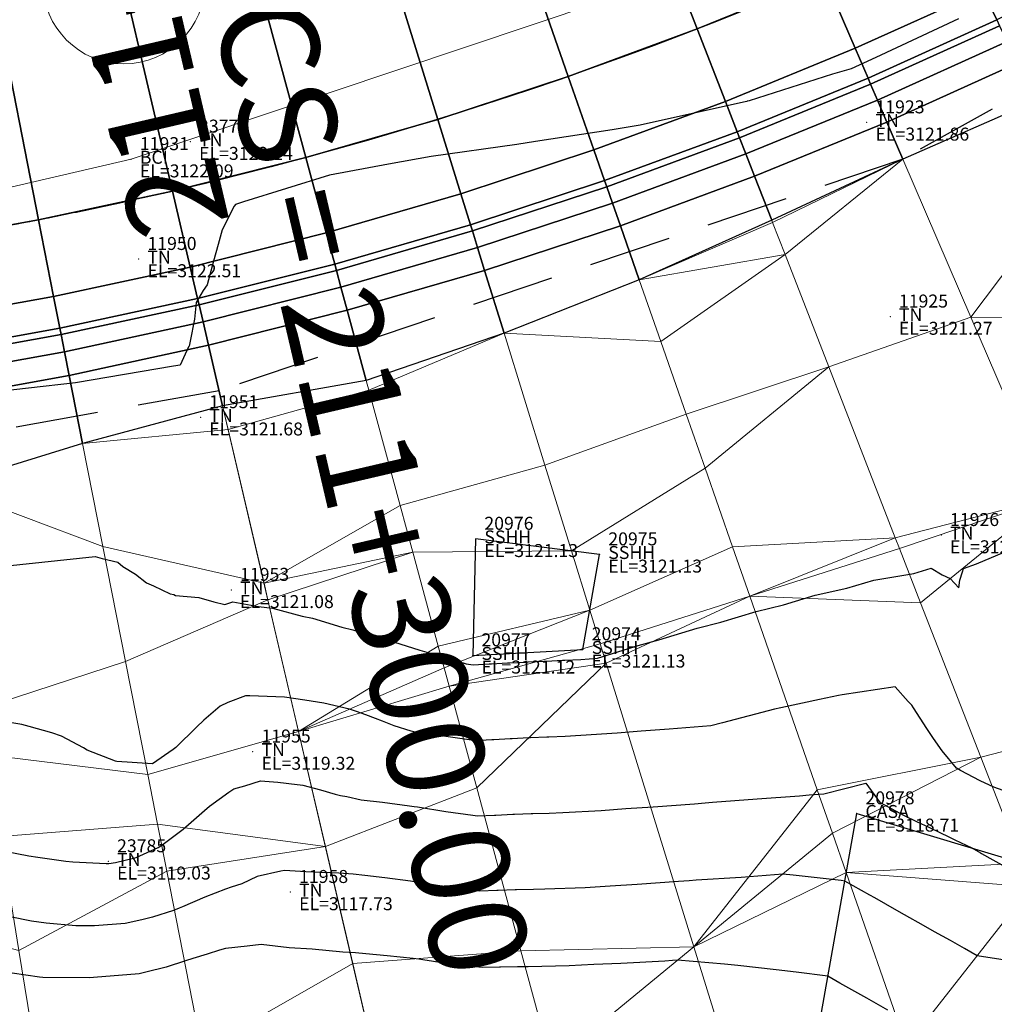
# Model space of a CAD drawing. Units: metres. Extents: x 767340 to 768340, y 9254175 to 9255175.
# Drawn here: x 767822 to 767837, y 9254353 to 9254368 of the extents above; entities that cross this region are included whole.
import ezdxf
from ezdxf.enums import TextEntityAlignment as Align

# ---------------------------------------------------------------- set-up
doc = ezdxf.new("R2010")
doc.units = ezdxf.units.M
doc.header["$LTSCALE"] = 0.1
doc.linetypes.add('DASHED', pattern=[19.05, 12.7, -6.35])
doc.layers.get('0').update_dxf_attribs({"linetype": 'CONTINUOUS', "lineweight": 5})
for name, color, linetype, lineweight in [('ALIGNMENT', 7, 'CONTINUOUS', 30), ('ANNOTATION', 7, 'CONTINUOUS', 5), ('Borde Trocha', 6, 'CONTINUOUS', 15), ('Casa', 3, 'CONTINUOUS', 30), ('Cuadro de corex.lsp', 2, 'CONTINUOUS', 15), ('ORIG_SURFACE', 7, 'CONTINUOUS', 5), ('PNTDES', 7, 'CONTINUOUS', 5), ('PNTELV', 7, 'CONTINUOUS', 5), ('PNTNO', 7, 'CONTINUOUS', 5), ('POINTS', 7, 'CONTINUOUS', 5)]:
    doc.layers.add(name, color=color, linetype=linetype, lineweight=lineweight)
for name, color, linetype in [('BREAKLINE_PTCODE', 7, 'CONTINUOUS'), ('CONTOURS', 7, 'CONTINUOUS'), ('CONTOURS_IDX', 7, 'CONTINUOUS'), ('DES_BASE', 7, 'CONTINUOUS'), ('DES_BERMA', 7, 'CONTINUOUS'), ('DES_CUNETA', 7, 'CONTINUOUS'), ('DES_PAVIMENTO', 7, 'CONTINUOUS'), ('DES_SUBBASE', 7, 'CONTINUOUS'), ('DES_SUBRASANTE', 7, 'CONTINUOUS')]:
    doc.layers.add(name, color=color, linetype=linetype)
doc.styles.get("Standard").update_dxf_attribs({"font": 'ARIAL.TTF'})

# ---------------------------------------------------------------- blocks, each defined once
blk = doc.blocks.new('DOT')
at = {"color": 0, "linetype": 'ByBlock'}
blk.add_point((0, 0), dxfattribs=at)
blk = doc.blocks.new('cir')
at = {"color": 0, "linetype": 'ByBlock'}
blk.add_circle((0, 0), 0.004167, dxfattribs=at)
blk.add_point((0, 0), dxfattribs=at)

msp = doc.modelspace()

# ---------------------------------------------------------------- linework, layer by layer
at = {"layer": 'ALIGNMENT', "color": 5, "linetype": 'Continuous'}
msp.add_lwpolyline([(767868.7564, 9254408.5526, -0.280215), (767824.525, 9254365.1922), (767824.525, 9254365.1922), (767824.525, 9254365.1922, -0.003269), (767823.7604, 9254365.0192), (767823.7604, 9254365.0192), (767823.7604, 9254365.0192, -0.0032081), (767822.9946, 9254364.8563), (767822.9946, 9254364.8563), (767822.9946, 9254364.8563, -0.0031471), (767822.2276, 9254364.7033), (767822.2276, 9254364.7033), (767822.2276, 9254364.7033, -0.0030862), (767821.4595, 9254364.5599)], format="xyb", dxfattribs=at)
at = {"layer": 'ANNOTATION', "linetype": 'Continuous'}
msp.add_line((767823.7757, 9254368.4059), (767829.0543, 9254345.7631), dxfattribs=at)
at = {"layer": 'Borde Trocha'}
msp.add_polyline3d([(767871.9732, 9254467.194, 3118.7588), (767874.1192, 9254458.031, 3119.2032), (767876.2457, 9254448.639, 3119.6507), (767876.6484, 9254438.121, 3120.216), (767874.6467, 9254426.83, 3120.5446), (767872.0852, 9254415.802, 3120.9458), (767869.0542, 9254406.239, 3121.224), (767864.0575, 9254397.2, 3121.4091), (767858.0674, 9254388.671, 3121.5264), (767851.3701, 9254380.785, 3121.9277), (767843.8201, 9254373.748, 3121.8916), (767834.1733, 9254369.137, 3122.0368), (767823.8862, 9254365.685, 3122.0868), (767814.5204, 9254363.506, 3122.2763), (767804.5673, 9254362.209, 3122.4964), (767794.8857, 9254360.668, 3122.4174), (767785.7796, 9254359.037, 3122.4156), (767776.57, 9254356.765, 3122.5759)], dxfattribs=at)
at = {"layer": 'BREAKLINE_PTCODE', "color": 20, "linetype": 'DASHED', "lineweight": 30}
msp.add_lwpolyline([(767871.633, 9254467.5928), (767871.4411, 9254458.1061), (767871.8943, 9254448.2265), (767872.7998, 9254438.1021), (767873.1853, 9254427.698), (767872.6129, 9254417.0607), (767870.9245, 9254406.2596), (767866.7552, 9254396.0482), (767862.4447, 9254385.6217), (767854.6464, 9254377.4821), (767845.4599, 9254371.1174), (767835.7778, 9254365.688), (767825.2428, 9254362.1158), (767814.3941, 9254360.1718), (767803.6881, 9254361.0925), (767793.3471, 9254361.943), (767783.2932, 9254363.1382), (767763.2352, 9254363.9446)], dxfattribs=at)
at = {"layer": 'Casa'}
msp.add_polyline3d([(767829.15, 9254358.037, 3121.1221), (767830.8488, 9254358.13, 3121.1295), (767831.1047, 9254359.593, 3121.1262), (767829.1952, 9254359.833, 3121.128), (767829.15, 9254358.037, 3121.1221)], dxfattribs=at)
msp.add_polyline3d([(767834.0184, 9254349.694, 3114.6858), (767835.067, 9254355.601, 3118.7103), (767837.9593, 9254354.732, 3119.1829), (767838.7187, 9254356.399, 3119.7213), (767854.8395, 9254353.018, 3117.8417), (767853.7425, 9254346.6673, 3114.6858)], close=True, dxfattribs=at)
at = {"layer": 'CONTOURS', "color": 44, "linetype": 'Continuous'}
for points in [[(767836.6347, 9254367.8478), (767835.363, 9254367.2518), (767834.9816, 9254367.0784), (767834.6935, 9254366.9958), (767833.4076, 9254366.5874), (767833.3807, 9254366.579), (767833.3755, 9254366.5772), (767833.3242, 9254366.5655), (767831.7301, 9254366.2116), (767831.2984, 9254366.1402), (767830.1161, 9254365.9558), (767829.8299, 9254365.9115), (767828.5079, 9254365.7269), (767827.8539, 9254365.6075), (767826.9436, 9254365.4369), (767825.619, 9254365.0277), (767825.4935, 9254364.9879), (767825.4737, 9254364.9603), (767825.291, 9254364.5982), (767825.2301, 9254364.3715), (767825.1581, 9254364.1118), (767825.0592, 9254363.7506), (767824.9983, 9254363.6627), (767824.8905, 9254363.477), (767824.865, 9254363.2216), (767824.7971, 9254362.881), (767824.7787, 9254362.8017), (767824.772, 9254362.7931), (767824.6428, 9254362.5088), (767824.54, 9254362.4929), (767823.0276, 9254362.2398), (767821.5769, 9254362.0746)], [(767821.9317, 9254359.4098), (767823.3314, 9254359.5609), (767823.4411, 9254359.5287), (767823.681, 9254359.4747), (767823.7599, 9254359.4078), (767823.9546, 9254359.2881), (767824.1254, 9254359.1578), (767824.2337, 9254359.1089), (767824.4891, 9254358.9881), (767824.5468, 9254358.9745), (767824.5715, 9254358.9624), (767824.9286, 9254358.9311), (767825.1596, 9254358.863), (767825.328, 9254358.8199), (767825.4544, 9254358.865), (767825.8465, 9254358.7886), (767826.0653, 9254358.7647), (767826.5196, 9254358.6437), (767826.6835, 9254358.6101), (767827.1352, 9254358.4737), (767827.3047, 9254358.4324), (767827.7347, 9254358.2966), (767827.927, 9254358.2461), (767828.3335, 9254358.1192), (767828.5498, 9254358.0566), (767828.9344, 9254357.9427), (767829.0503, 9254357.9076), (767829.1543, 9254357.8937), (767829.403, 9254357.9061), (767829.4375, 9254357.9078), (767829.6858, 9254357.9201), (767829.7207, 9254357.922), (767829.9687, 9254357.9343), (767830.0039, 9254357.9361), (767830.2515, 9254357.9482), (767830.2871, 9254357.9498), (767830.5343, 9254357.9621), (767830.5702, 9254357.9634), (767830.817, 9254357.9757), (767831.0748, 9254357.9945), (767831.6973, 9254358.1876), (767832.0171, 9254358.2747), (767832.6105, 9254358.4582), (767832.9721, 9254358.5473), (767833.5198, 9254358.7159), (767833.9372, 9254358.8139), (767834.4263, 9254358.9644), (767834.9164, 9254359.072), (767835.3286, 9254359.199), (767835.9453, 9254359.3003), (767836.2157, 9254359.3836), (767836.3839, 9254359.2809), (767836.5085, 9254359.2223), (767836.6421, 9254359.078), (767836.6563, 9254359.1963), (767836.6941, 9254359.3238), (767836.7146, 9254359.3784), (767836.9119, 9254359.4507), (767838.2505, 9254360.0156)], [(767821.9142, 9254355.0262), (767822.3077, 9254354.9483), (767822.4503, 9254354.9283), (767822.8827, 9254354.8663), (767822.9886, 9254354.8527), (767823.5011, 9254354.8277), (767823.5448, 9254354.8283), (767823.6444, 9254354.8437), (767823.9663, 9254354.9203), (767824.3056, 9254355.0767), (767824.3619, 9254355.11), (767824.6871, 9254355.3569), (767824.7319, 9254355.3956), (767825.0158, 9254355.646), (767825.0929, 9254355.7147), (767825.3914, 9254355.9272), (767825.4689, 9254355.9777), (767825.6397, 9254356.0275), (767825.8817, 9254356.103), (767826.1468, 9254356.0826), (767826.4438, 9254356.0467), (767826.4901, 9254356.0422), (767826.5303, 9254356.0365), (767826.8041, 9254355.9638), (767827.0285, 9254355.8995), (767827.1126, 9254355.8782), (767827.2082, 9254355.8607), (767827.4333, 9254355.8084), (767827.7583, 9254355.7732), (767828.1764, 9254355.7188), (767828.247, 9254355.7096), (767828.3002, 9254355.7015), (767828.7362, 9254355.6298), (767829.1502, 9254355.5726), (767829.225, 9254355.5627), (767829.483, 9254355.5745), (767829.5082, 9254355.5754), (767829.766, 9254355.5892), (767829.7914, 9254355.5903), (767830.0484, 9254355.601), (767830.0746, 9254355.6014), (767830.3296, 9254355.6073), (767830.5384, 9254355.6173), (767831.1279, 9254355.6486), (767831.5077, 9254355.6756), (767831.929, 9254355.7037), (767832.5657, 9254355.7512), (767832.7312, 9254355.7637), (767832.8422, 9254355.7723), (767833.5334, 9254355.8245), (767834.1838, 9254355.8746), (767834.3358, 9254355.8856), (767834.5619, 9254355.9039), (767835.2084, 9254356.0666), (767835.4272, 9254355.7644), (767835.4737, 9254355.7415), (767835.7977, 9254355.569), (767835.9871, 9254355.4781), (767836.187, 9254355.3821), (767836.4954, 9254355.2339), (767836.5766, 9254355.1953), (767836.84, 9254355.0683), (767836.9729, 9254354.9932), (767836.9886, 9254354.9844), (767837.3861, 9254354.7603)], [(767838.8234, 9254353.1152), (767836.9227, 9254353.4069), (767836.7281, 9254353.5168), (767836.5098, 9254353.64), (767836.2665, 9254353.7772), (767836.0966, 9254353.8729), (767835.805, 9254354.0376), (767835.6837, 9254354.1061), (767835.3435, 9254354.2982), (767835.2707, 9254354.3393), (767834.8819, 9254354.5585), (767834.8293, 9254354.5649), (767834.0864, 9254354.6501), (767833.9266, 9254354.6653), (767833.2844, 9254354.6145), (767832.5937, 9254354.57), (767832.4837, 9254354.5615), (767832.3186, 9254354.5501), (767831.6823, 9254354.5047), (767831.2694, 9254354.4817), (767830.8825, 9254354.4563), (767830.2625, 9254354.4334), (767830.0867, 9254354.4271), (767829.8267, 9254354.4235), (767829.806, 9254354.4233), (767829.5434, 9254354.4127), (767829.5238, 9254354.4123), (767829.2601, 9254354.4026), (767829.2037, 9254354.4097), (767828.7715, 9254354.4627), (767828.3486, 9254354.532), (767828.2823, 9254354.5426), (767828.1923, 9254354.556), (767827.7935, 9254354.61), (767827.4866, 9254354.6454), (767827.3052, 9254354.6627), (767827.0855, 9254354.6794), (767826.8175, 9254354.6913), (767826.58, 9254354.7007), (767826.2506, 9254354.7231), (767826.1933, 9254354.7117), (767825.8292, 9254354.63), (767825.5914, 9254354.5153), (767825.4272, 9254354.4657), (767825.3431, 9254354.4357), (767825.0242, 9254354.3091), (767824.6792, 9254354.1631), (767824.6244, 9254354.1405), (767824.5382, 9254354.1067), (767824.2167, 9254354.0007), (767824.0539, 9254353.9595), (767823.7965, 9254353.9068), (767823.3244, 9254353.87), (767823.0339, 9254353.8664), (767822.5787, 9254353.9091), (767822.3492, 9254353.9424), (767822.0201, 9254354.0074)], [(767835.5444, 9254352.5699), (767835.2203, 9254352.7527), (767835.0829, 9254352.8302), (767834.8074, 9254352.9858), (767834.6214, 9254353.0908), (767834.1325, 9254353.1521), (767833.8271, 9254353.1893), (767833.2369, 9254353.2583), (767833.031, 9254353.2784), (767832.3076, 9254353.3369), (767832.2306, 9254353.3315), (767832.1108, 9254353.3253), (767831.4318, 9254353.2876), (767831.0137, 9254353.2736), (767830.6347, 9254353.2521), (767830.0044, 9254353.2388), (767829.8414, 9254353.235), (767829.5792, 9254353.233), (767829.5611, 9254353.233), (767829.2958, 9254353.2273), (767829.2465, 9254353.2331), (767828.8074, 9254353.2799), (767828.3831, 9254353.3445), (767828.3184, 9254353.3541), (767828.2316, 9254353.3666), (767827.83, 9254353.4063), (767827.5053, 9254353.4373), (767827.3419, 9254353.4499), (767827.1475, 9254353.4639), (767826.6741, 9254353.5071), (767826.3228, 9254353.5298), (767825.889, 9254353.5826), (767825.6759, 9254353.5556), (767825.3418, 9254353.5187), (767825.2477, 9254353.4908), (767825.0596, 9254353.4326), (767824.8364, 9254353.3642), (767824.7255, 9254353.3313), (767824.4274, 9254353.2293), (767824.1138, 9254353.152), (767824.0096, 9254353.1267), (767823.3054, 9254353.0694), (767823.2527, 9254353.0656), (767822.5246, 9254353.0735), (767822.4757, 9254353.0779), (767821.8374, 9254353.1708)]]:
    msp.add_lwpolyline(points, dxfattribs=at)
at = {"layer": 'CONTOURS_IDX', "color": 4, "linetype": 'Continuous'}
msp.add_lwpolyline([(767837.3937, 9254355.9296), (767837.179, 9254356.0069), (767836.9713, 9254356.1015), (767836.6676, 9254356.2626), (767836.6057, 9254356.2991), (767836.3859, 9254356.5682), (767836.2509, 9254356.7546), (767836.148, 9254356.91), (767835.9405, 9254357.2303), (767835.9154, 9254357.2693), (767835.8588, 9254357.3266), (767835.6591, 9254357.5507), (767834.8409, 9254357.4269), (767834.7876, 9254357.4176), (767834.4915, 9254357.3547), (767833.8998, 9254357.2307), (767833.7977, 9254357.2072), (767832.9978, 9254356.997), (767832.8183, 9254356.9492), (767832.1753, 9254356.9001), (767831.7441, 9254356.8679), (767831.3731, 9254356.8399), (767830.8143, 9254356.8013), (767830.5723, 9254356.7866), (767830.3226, 9254356.7772), (767830.2903, 9254356.7765), (767830.0394, 9254356.765), (767830.0077, 9254356.7637), (767829.7562, 9254356.7509), (767829.7248, 9254356.7492), (767829.473, 9254356.7357), (767829.4418, 9254356.7343), (767829.1899, 9254356.7217), (767829.0963, 9254356.735), (767828.701, 9254356.7919), (767828.2413, 9254356.8574), (767828.2, 9254356.8709), (767827.9392, 9254356.9512), (767827.7599, 9254357.0256), (767827.6533, 9254357.0661), (767827.5016, 9254357.1231), (767827.3597, 9254357.1711), (767827.2508, 9254357.2059), (767826.8576, 9254357.2984), (767826.5654, 9254357.3454), (767826.2475, 9254357.3922), (767825.7144, 9254357.4125), (767825.6467, 9254357.4159), (767825.3749, 9254357.3124), (767825.2598, 9254357.2544), (767825.0071, 9254357.0372), (767824.8942, 9254356.9325), (767824.5728, 9254356.6153), (767824.532, 9254356.5847), (767824.2154, 9254356.3632), (767823.6657, 9254356.4015), (767823.6452, 9254356.4051), (767823.2113, 9254356.5783), (767823.15, 9254356.6129), (767822.8125, 9254356.7926), (767822.6652, 9254356.8437), (767822.3166, 9254356.9413), (767822.2001, 9254356.97), (767821.9873, 9254357.0091)], dxfattribs=at)
at = {"layer": 'Cuadro de corex.lsp'}
msp.add_circle((767839.7872, 9254675.4859), 500, dxfattribs=at)
at = {"layer": 'DES_BASE', "color": 8, "linetype": 'Continuous'}
for points in [[(767837.2679, 9254367.741, 3122.5351), (767837.3826, 9254367.4989, 3122.3566), (767835.3863, 9254366.5968, 3122.3903), (767835.2804, 9254366.8429, 3122.5689)], [(767835.2804, 9254366.8429, 3122.5689), (767835.3863, 9254366.5968, 3122.3903), (767833.3593, 9254365.7662, 3122.4241), (767833.2622, 9254366.0158, 3122.6026)], [(767833.2622, 9254366.0158, 3122.6026), (767833.3593, 9254365.7662, 3122.4241), (767831.3041, 9254365.0081, 3122.4578), (767831.2159, 9254365.261, 3122.6364)], [(767831.2159, 9254365.261, 3122.6364), (767831.3041, 9254365.0081, 3122.4578), (767829.2233, 9254364.3235, 3122.4915), (767829.1441, 9254364.5794, 3122.6701)], [(767829.1441, 9254364.5794, 3122.6701), (767829.2233, 9254364.3235, 3122.4915), (767827.1194, 9254363.7132, 3122.5253), (767827.0494, 9254363.9717, 3122.7039)], [(767827.0494, 9254363.9717, 3122.7039), (767827.1194, 9254363.7132, 3122.5253), (767824.9952, 9254363.178, 3122.559), (767824.9344, 9254363.4389, 3122.7376)], [(767824.9344, 9254363.4389, 3122.7376), (767824.9952, 9254363.178, 3122.559), (767822.8585, 9254362.717, 3122.5714), (767822.8065, 9254362.9812, 3122.751)], [(767822.8065, 9254362.9812, 3122.751), (767822.8585, 9254362.717, 3122.5714), (767820.7168, 9254362.33, 3122.5839), (767820.6732, 9254362.5972, 3122.7644)]]:
    msp.add_3dface(points, dxfattribs=at)
at = {"layer": 'DES_BERMA', "color": 8, "linetype": 'Continuous'}
for points in [[(767836.4975, 9254369.3683, 3122.4661), (767837.011, 9254368.2837, 3122.5621), (767835.0429, 9254367.3943, 3122.5958), (767834.5682, 9254368.4965, 3122.4998)], [(767834.5682, 9254368.4965, 3122.4998), (767835.0429, 9254367.3943, 3122.5958), (767833.0444, 9254366.5754, 3122.6296), (767832.6092, 9254367.6937, 3122.5336)], [(767832.6092, 9254367.6937, 3122.5336), (767833.0444, 9254366.5754, 3122.6296), (767831.0181, 9254365.828, 3122.6633), (767830.6229, 9254366.961, 3122.5673)], [(767830.6229, 9254366.961, 3122.5673), (767831.0181, 9254365.828, 3122.6633), (767828.9666, 9254365.153, 3122.6971), (767828.6118, 9254366.2994, 3122.6011)], [(767828.6118, 9254366.2994, 3122.6011), (767828.9666, 9254365.153, 3122.6971), (767826.8923, 9254364.5513, 3122.7308), (767826.5785, 9254365.7095, 3122.6348)], [(767826.5785, 9254365.7095, 3122.6348), (767826.8923, 9254364.5513, 3122.7308), (767824.798, 9254364.0236, 3122.7646), (767824.5256, 9254365.1923, 3122.6686)], [(767824.5256, 9254365.1923, 3122.6686), (767824.798, 9254364.0236, 3122.7646), (767822.6904, 9254363.5709, 3122.7803), (767822.4585, 9254364.7483, 3122.6891)], [(767822.4585, 9254364.7483, 3122.6891), (767822.6904, 9254363.5709, 3122.7803), (767820.5765, 9254363.1909, 3122.796), (767820.3835, 9254364.3753, 3122.7096)]]:
    msp.add_3dface(points, dxfattribs=at)
at = {"layer": 'DES_CUNETA', "color": 8, "linetype": 'Continuous'}
for points in [[(767838.9463, 9254369.2424, 3122.5284), (767839.1762, 9254368.7984, 3122.5684), (767837.225, 9254367.8318, 3122.6021), (767837.011, 9254368.2837, 3122.5621)], [(767837.011, 9254368.2837, 3122.5621), (767837.225, 9254367.8318, 3122.6021), (767835.2407, 9254366.9351, 3122.6358), (767835.0429, 9254367.3943, 3122.5958)], [(767837.225, 9254367.8318, 3122.6021), (767837.2679, 9254367.741, 3122.5351), (767835.2804, 9254366.8429, 3122.5689), (767835.2407, 9254366.9351, 3122.6358)], [(767835.0429, 9254367.3943, 3122.5958), (767835.2407, 9254366.9351, 3122.6358), (767833.2258, 9254366.1095, 3122.6696), (767833.0444, 9254366.5754, 3122.6296)], [(767835.2407, 9254366.9351, 3122.6358), (767835.2804, 9254366.8429, 3122.5689), (767833.2622, 9254366.0158, 3122.6026), (767833.2258, 9254366.1095, 3122.6696)], [(767833.0444, 9254366.5754, 3122.6296), (767833.2258, 9254366.1095, 3122.6696), (767831.1828, 9254365.3559, 3122.7033), (767831.0181, 9254365.828, 3122.6633)], [(767833.2258, 9254366.1095, 3122.6696), (767833.2622, 9254366.0158, 3122.6026), (767831.2159, 9254365.261, 3122.6364), (767831.1828, 9254365.3559, 3122.7033)], [(767831.0181, 9254365.828, 3122.6633), (767831.1828, 9254365.3559, 3122.7033), (767829.1144, 9254364.6753, 3122.7371), (767828.9666, 9254365.153, 3122.6971)], [(767831.1828, 9254365.3559, 3122.7033), (767831.2159, 9254365.261, 3122.6364), (767829.1441, 9254364.5794, 3122.6701), (767829.1144, 9254364.6753, 3122.7371)], [(767828.9666, 9254365.153, 3122.6971), (767829.1144, 9254364.6753, 3122.7371), (767827.0231, 9254364.0687, 3122.7708), (767826.8923, 9254364.5513, 3122.7308)], [(767829.1144, 9254364.6753, 3122.7371), (767829.1441, 9254364.5794, 3122.6701), (767827.0494, 9254363.9717, 3122.7039), (767827.0231, 9254364.0687, 3122.7708)], [(767826.8923, 9254364.5513, 3122.7308), (767827.0231, 9254364.0687, 3122.7708), (767824.9116, 9254363.5367, 3122.8046), (767824.798, 9254364.0236, 3122.7646)], [(767824.798, 9254364.0236, 3122.7646), (767824.9116, 9254363.5367, 3122.8046), (767822.787, 9254363.0803, 3122.8183), (767822.6904, 9254363.5709, 3122.7803)], [(767827.0231, 9254364.0687, 3122.7708), (767827.0494, 9254363.9717, 3122.7039), (767824.9344, 9254363.4389, 3122.7376), (767824.9116, 9254363.5367, 3122.8046)], [(767822.6904, 9254363.5709, 3122.7803), (767822.787, 9254363.0803, 3122.8183), (767820.6569, 9254362.6974, 3122.832), (767820.5765, 9254363.1909, 3122.796)], [(767824.9116, 9254363.5367, 3122.8046), (767824.9344, 9254363.4389, 3122.7376), (767822.8065, 9254362.9812, 3122.751), (767822.787, 9254363.0803, 3122.8183)], [(767822.787, 9254363.0803, 3122.8183), (767822.8065, 9254362.9812, 3122.751), (767820.6732, 9254362.5972, 3122.7644), (767820.6569, 9254362.6974, 3122.832)]]:
    msp.add_3dface(points, dxfattribs=at)
at = {"layer": 'DES_PAVIMENTO', "color": 8, "linetype": 'Continuous'}
for points in [[(767833.2629, 9254371.5273, 3122.2359), (767834.5682, 9254368.4965, 3122.4998), (767832.6092, 9254367.6937, 3122.5336), (767831.4124, 9254370.769, 3122.2696)], [(767831.4124, 9254370.769, 3122.2696), (767832.6092, 9254367.6937, 3122.5336), (767830.6229, 9254366.961, 3122.5673), (767829.536, 9254370.0769, 3122.3033)], [(767829.536, 9254370.0769, 3122.3033), (767830.6229, 9254366.961, 3122.5673), (767828.6118, 9254366.2994, 3122.6011), (767827.6363, 9254369.4518, 3122.3371)], [(767827.6363, 9254369.4518, 3122.3371), (767828.6118, 9254366.2994, 3122.6011), (767826.5785, 9254365.7095, 3122.6348), (767825.7156, 9254368.8947, 3122.3708)], [(767825.7156, 9254368.8947, 3122.3708), (767826.5785, 9254365.7095, 3122.6348), (767824.5256, 9254365.1923, 3122.6686), (767823.7763, 9254368.4061, 3122.4046)], [(767823.7763, 9254368.4061, 3122.4046), (767824.5256, 9254365.1923, 3122.6686), (767822.4585, 9254364.7483, 3122.6891), (767821.821, 9254367.9861, 3122.4383)], [(767821.821, 9254367.9861, 3122.4383), (767822.4585, 9254364.7483, 3122.6891), (767820.3835, 9254364.3753, 3122.7096), (767819.8527, 9254367.6323, 3122.472)]]:
    msp.add_3dface(points, dxfattribs=at)
at = {"layer": 'DES_SUBBASE', "color": 8, "linetype": 'Continuous'}
for points in [[(767837.3826, 9254367.4989, 3122.3566), (767837.5402, 9254367.1661, 3122.111), (767835.532, 9254366.2586, 3122.1448), (767835.3863, 9254366.5968, 3122.3903)], [(767835.3863, 9254366.5968, 3122.3903), (767835.532, 9254366.2586, 3122.1448), (767833.4929, 9254365.423, 3122.1785), (767833.3593, 9254365.7662, 3122.4241)], [(767833.3593, 9254365.7662, 3122.4241), (767833.4929, 9254365.423, 3122.1785), (767831.4254, 9254364.6604, 3122.2123), (767831.3041, 9254365.0081, 3122.4578)], [(767831.3041, 9254365.0081, 3122.4578), (767831.4254, 9254364.6604, 3122.2123), (767829.3321, 9254363.9716, 3122.246), (767829.2233, 9254364.3235, 3122.4915)], [(767829.2233, 9254364.3235, 3122.4915), (767829.3321, 9254363.9716, 3122.246), (767827.2157, 9254363.3577, 3122.2797), (767827.1194, 9254363.7132, 3122.5253)], [(767827.1194, 9254363.7132, 3122.5253), (767827.2157, 9254363.3577, 3122.2797), (767825.0788, 9254362.8193, 3122.3135), (767824.9952, 9254363.178, 3122.559)], [(767824.9952, 9254363.178, 3122.559), (767825.0788, 9254362.8193, 3122.3135), (767822.93, 9254362.3537, 3122.3246), (767822.8585, 9254362.717, 3122.5714)], [(767822.8585, 9254362.717, 3122.5714), (767822.93, 9254362.3537, 3122.3246), (767820.7767, 9254361.9625, 3122.3357), (767820.7168, 9254362.33, 3122.5839)]]:
    msp.add_3dface(points, dxfattribs=at)
at = {"layer": 'DES_SUBRASANTE', "color": 8, "linetype": 'Continuous'}
for points in [[(767837.5402, 9254367.1661, 3122.111), (767837.8176, 9254366.5801, 3121.6788), (767835.7778, 9254365.688, 3121.7306), (767835.532, 9254366.2586, 3122.1448)], [(767835.532, 9254366.2586, 3122.1448), (767835.7778, 9254365.688, 3121.7306), (767833.7576, 9254364.743, 3121.6921), (767833.4929, 9254365.423, 3122.1785)], [(767833.4929, 9254365.423, 3122.1785), (767833.7576, 9254364.743, 3121.6921), (767831.7163, 9254363.8263, 3121.6234), (767831.4254, 9254364.6604, 3122.2123)], [(767831.4254, 9254364.6604, 3122.2123), (767831.7163, 9254363.8263, 3121.6234), (767829.6322, 9254363.0018, 3121.5692), (767829.3321, 9254363.9716, 3122.246)], [(767829.3321, 9254363.9716, 3122.246), (767829.6322, 9254363.0018, 3121.5692), (767827.5099, 9254362.272, 3121.5298), (767827.2157, 9254363.3577, 3122.2797)], [(767827.2157, 9254363.3577, 3122.2797), (767827.5099, 9254362.272, 3121.5298), (767825.2966, 9254361.8854, 3121.6742), (767825.0788, 9254362.8193, 3122.3135)], [(767825.0788, 9254362.8193, 3122.3135), (767825.2966, 9254361.8854, 3121.6742), (767823.1366, 9254361.3044, 3121.6116), (767822.93, 9254362.3537, 3122.3246)], [(767822.93, 9254362.3537, 3122.3246), (767823.1366, 9254361.3044, 3121.6116), (767820.9922, 9254360.6403, 3121.4425), (767820.7767, 9254361.9625, 3122.3357)]]:
    msp.add_3dface(points, dxfattribs=at)
at = {"layer": 'ORIG_SURFACE', "color": 8}
for points in [[(767837.8176, 9254366.5801, 3121.6788), (767838.4038, 9254365.3419, 3121.5474), (767836.8276, 9254363.2503, 3121.2164), (767835.7778, 9254365.688, 3121.7306)], [(767835.7778, 9254365.688, 3121.7306), (767835.7778, 9254365.688, 3121.7306), (767833.7712, 9254364.7078, 3121.6866), (767833.7576, 9254364.743, 3121.6921)], [(767835.7778, 9254365.688, 3121.7306), (767835.7778, 9254365.688, 3121.7306), (767833.9625, 9254364.2165, 3121.6382), (767833.7712, 9254364.7078, 3121.6866)], [(767835.7778, 9254365.688, 3121.7306), (767836.8276, 9254363.2503, 3121.2164), (767834.6364, 9254362.4848, 3121.2424), (767833.9625, 9254364.2165, 3121.6382)], [(767838.4038, 9254365.3419, 3121.5474), (767838.4038, 9254365.3419, 3121.5474), (767839.4024, 9254363.2328, 3121.0985), (767836.8276, 9254363.2503, 3121.2164)], [(767833.7576, 9254364.743, 3121.6921), (767833.7576, 9254364.743, 3121.6921), (767833.7712, 9254364.7078, 3121.6866), (767831.7163, 9254363.8263, 3121.6234)], [(767833.7712, 9254364.7078, 3121.6866), (767833.7712, 9254364.7078, 3121.6866), (767833.9625, 9254364.2165, 3121.6382), (767831.7163, 9254363.8263, 3121.6234)], [(767833.9625, 9254364.2165, 3121.6382), (767833.9625, 9254364.2165, 3121.6382), (767832.0488, 9254362.8732, 3121.4763), (767831.7163, 9254363.8263, 3121.6234)], [(767833.9625, 9254364.2165, 3121.6382), (767834.6364, 9254362.4848, 3121.2424), (767832.4395, 9254361.7532, 3121.3654), (767832.0488, 9254362.8732, 3121.4763)], [(767831.7163, 9254363.8263, 3121.6234), (767831.7163, 9254363.8263, 3121.6234), (767832.0488, 9254362.8732, 3121.4763), (767829.6322, 9254363.0018, 3121.5692)], [(767836.8276, 9254363.2503, 3121.2164), (767838.0282, 9254360.4625, 3121.0964), (767835.6616, 9254359.8506, 3121.1543), (767834.6364, 9254362.4848, 3121.2424)], [(767839.4024, 9254363.2328, 3121.0985), (767840.3372, 9254361.2584, 3121.0096), (767838.0282, 9254360.4625, 3121.0964), (767836.8276, 9254363.2503, 3121.2164)], [(767829.6322, 9254363.0018, 3121.5692), (767829.6322, 9254363.0018, 3121.5692), (767827.5503, 9254362.1226, 3121.5072), (767827.5099, 9254362.272, 3121.5298)], [(767829.6322, 9254363.0018, 3121.5692), (767830.2612, 9254360.9691, 3121.2582), (767828.0314, 9254360.3469, 3121.2806), (767827.5503, 9254362.1226, 3121.5072)], [(767832.0488, 9254362.8732, 3121.4763), (767832.4395, 9254361.7532, 3121.3654), (767830.2612, 9254360.9691, 3121.2582), (767829.6322, 9254363.0018, 3121.5692)], [(767834.6364, 9254362.4848, 3121.2424), (767834.6364, 9254362.4848, 3121.2424), (767832.729, 9254360.9232, 3121.1797), (767832.4395, 9254361.7532, 3121.3654)], [(767834.6364, 9254362.4848, 3121.2424), (767835.6616, 9254359.8506, 3121.1543), (767833.1527, 9254359.7086, 3121.1389), (767832.729, 9254360.9232, 3121.1797)], [(767827.5099, 9254362.272, 3121.5298), (767827.5503, 9254362.1226, 3121.5072), (767825.3822, 9254361.5181, 3121.6285), (767825.2966, 9254361.8854, 3121.6742)], [(767827.5503, 9254362.1226, 3121.5072), (767828.0314, 9254360.3469, 3121.2806), (767825.934, 9254359.1513, 3121.0903), (767825.3822, 9254361.5181, 3121.6285)], [(767825.2966, 9254361.8854, 3121.6742), (767825.2966, 9254361.8854, 3121.6742), (767825.3822, 9254361.5181, 3121.6285), (767823.1366, 9254361.3044, 3121.6116)], [(767832.4395, 9254361.7532, 3121.3654), (767832.729, 9254360.9232, 3121.1797), (767830.6703, 9254359.6472, 3121.1266), (767830.2612, 9254360.9691, 3121.2582)], [(767825.3822, 9254361.5181, 3121.6285), (767825.934, 9254359.1513, 3121.0903), (767823.4492, 9254359.7172, 3120.8977), (767823.1366, 9254361.3044, 3121.6116)], [(767823.1366, 9254361.3044, 3121.6116), (767823.1366, 9254361.3044, 3121.6116), (767823.4492, 9254359.7172, 3120.8977), (767820.9922, 9254360.6403, 3121.4425)], [(767830.2612, 9254360.9691, 3121.2582), (767830.6703, 9254359.6472, 3121.1266), (767828.2256, 9254359.6303, 3121.1167), (767828.0314, 9254360.3469, 3121.2806)], [(767832.729, 9254360.9232, 3121.1797), (767833.1527, 9254359.7086, 3121.1389), (767830.9533, 9254358.7326, 3121.1282), (767830.6703, 9254359.6472, 3121.1266)], [(767823.4492, 9254359.7172, 3120.8977), (767823.7984, 9254357.9433, 3120.5037), (767821.5512, 9254357.2098, 3119.9061), (767820.9922, 9254360.6403, 3121.4425)], [(767838.0282, 9254360.4625, 3121.0964), (767838.0282, 9254360.4625, 3121.0964), (767835.7258, 9254359.6855, 3121.1553), (767835.6616, 9254359.8506, 3121.1543)], [(767838.0282, 9254360.4625, 3121.0964), (767838.0282, 9254360.4625, 3121.0964), (767836.052, 9254358.8475, 3120.5633), (767835.7258, 9254359.6855, 3121.1553)], [(767838.0282, 9254360.4625, 3121.0964), (767839.4726, 9254357.1087, 3119.8342), (767836.978, 9254356.4681, 3120.1453), (767836.052, 9254358.8475, 3120.5633)], [(767828.0314, 9254360.3469, 3121.2806), (767828.0314, 9254360.3469, 3121.2806), (767828.2256, 9254359.6303, 3121.1167), (767825.934, 9254359.1513, 3121.0903)], [(767835.6616, 9254359.8506, 3121.1543), (767835.6616, 9254359.8506, 3121.1543), (767833.4175, 9254358.9493, 3121.1432), (767833.1527, 9254359.7086, 3121.1389)], [(767835.6616, 9254359.8506, 3121.1543), (767835.6616, 9254359.8506, 3121.1543), (767835.7258, 9254359.6855, 3121.1553), (767833.4175, 9254358.9493, 3121.1432)], [(767825.934, 9254359.1513, 3121.0903), (767825.9943, 9254358.8926, 3121.0902), (767823.7984, 9254357.9433, 3120.5037), (767823.4492, 9254359.7172, 3120.8977)], [(767828.2256, 9254359.6303, 3121.1167), (767828.2256, 9254359.6303, 3121.1167), (767825.9943, 9254358.8926, 3121.0902), (767825.934, 9254359.1513, 3121.0903)], [(767828.2256, 9254359.6303, 3121.1167), (767828.6183, 9254358.1807, 3121.1167), (767826.4674, 9254356.8633, 3119.6958), (767825.9943, 9254358.8926, 3121.0902)], [(767830.6703, 9254359.6472, 3121.1266), (767830.9533, 9254358.7326, 3121.1282), (767828.6183, 9254358.1807, 3121.1167), (767828.2256, 9254359.6303, 3121.1167)], [(767833.1527, 9254359.7086, 3121.1389), (767833.4175, 9254358.9493, 3121.1432), (767831.1136, 9254358.2145, 3121.131), (767830.9533, 9254358.7326, 3121.1282)], [(767835.7258, 9254359.6855, 3121.1553), (767835.7258, 9254359.6855, 3121.1553), (767836.052, 9254358.8475, 3120.5633), (767833.4175, 9254358.9493, 3121.1432)], [(767825.9943, 9254358.8926, 3121.0902), (767826.4674, 9254356.8633, 3119.6958), (767824.1414, 9254356.2016, 3119.6904), (767823.7984, 9254357.9433, 3120.5037)], [(767833.4175, 9254358.9493, 3121.1432), (767833.4175, 9254358.9493, 3121.1432), (767831.2064, 9254357.9147, 3120.9239), (767831.1136, 9254358.2145, 3121.131)], [(767833.4175, 9254358.9493, 3121.1432), (767834.4587, 9254355.9645, 3119.0584), (767832.5589, 9254353.5438, 3117.1331), (767831.2064, 9254357.9147, 3120.9239)], [(767836.052, 9254358.8475, 3120.5633), (767836.978, 9254356.4681, 3120.1453), (767834.4587, 9254355.9645, 3119.0584), (767833.4175, 9254358.9493, 3121.1432)], [(767830.9533, 9254358.7326, 3121.1282), (767830.9533, 9254358.7326, 3121.1282), (767828.7094, 9254357.8444, 3120.8882), (767828.6183, 9254358.1807, 3121.1167)], [(767830.9533, 9254358.7326, 3121.1282), (767831.1136, 9254358.2145, 3121.131), (767828.7852, 9254357.5645, 3120.6832), (767828.7094, 9254357.8444, 3120.8882)], [(767828.6183, 9254358.1807, 3121.1167), (767828.6183, 9254358.1807, 3121.1167), (767828.7094, 9254357.8444, 3120.8882), (767826.4674, 9254356.8633, 3119.6958)], [(767831.1136, 9254358.2145, 3121.131), (767831.1136, 9254358.2145, 3121.131), (767831.2064, 9254357.9147, 3120.9239), (767828.7852, 9254357.5645, 3120.6832)], [(767823.7984, 9254357.9433, 3120.5037), (767824.1414, 9254356.2016, 3119.6904), (767821.6665, 9254356.5024, 3119.7446), (767821.5512, 9254357.2098, 3119.9061)], [(767828.7094, 9254357.8444, 3120.8882), (767828.7094, 9254357.8444, 3120.8882), (767828.7852, 9254357.5645, 3120.6832), (767826.4674, 9254356.8633, 3119.6958)], [(767831.2064, 9254357.9147, 3120.9239), (767831.2064, 9254357.9147, 3120.9239), (767829.2108, 9254355.9938, 3119.3994), (767828.7852, 9254357.5645, 3120.6832)], [(767831.2064, 9254357.9147, 3120.9239), (767832.5589, 9254353.5438, 3117.1331), (767829.8911, 9254353.4827, 3117.2567), (767829.2108, 9254355.9938, 3119.3994)], [(767828.7852, 9254357.5645, 3120.6832), (767829.2108, 9254355.9938, 3119.3994), (767826.8804, 9254355.0919, 3118.3854), (767826.4674, 9254356.8633, 3119.6958)], [(767839.4726, 9254357.1087, 3119.8342), (767839.8274, 9254356.2849, 3119.516), (767837.6136, 9254354.8349, 3119.1266), (767836.978, 9254356.4681, 3120.1453)], [(767826.4674, 9254356.8633, 3119.6958), (767826.8804, 9254355.0919, 3118.3854), (767824.2918, 9254355.4375, 3119.131), (767824.1414, 9254356.2016, 3119.6904)], [(767824.1414, 9254356.2016, 3119.6904), (767824.2918, 9254355.4375, 3119.131), (767821.8712, 9254355.2464, 3119.1566), (767821.6665, 9254356.5024, 3119.7446)], [(767836.978, 9254356.4681, 3120.1453), (767836.978, 9254356.4681, 3120.1453), (767834.6925, 9254355.2943, 3118.4754), (767834.4587, 9254355.9645, 3119.0584)], [(767836.978, 9254356.4681, 3120.1453), (767837.6136, 9254354.8349, 3119.1266), (767834.9037, 9254354.6886, 3118.0889), (767834.6925, 9254355.2943, 3118.4754)], [(767829.2108, 9254355.9938, 3119.3994), (767829.8911, 9254353.4827, 3117.2567), (767827.3015, 9254353.2856, 3116.9016), (767826.8804, 9254355.0919, 3118.3854)], [(767834.4587, 9254355.9645, 3119.0584), (767834.4587, 9254355.9645, 3119.0584), (767834.6925, 9254355.2943, 3118.4754), (767832.5589, 9254353.5438, 3117.1331)], [(767824.2918, 9254355.4375, 3119.131), (767824.4351, 9254354.7099, 3118.6156), (767822.1574, 9254353.4904, 3117.3795), (767821.8712, 9254355.2464, 3119.1566)], [(767826.8804, 9254355.0919, 3118.3854), (767826.8804, 9254355.0919, 3118.3854), (767824.4351, 9254354.7099, 3118.6156), (767824.2918, 9254355.4375, 3119.131)], [(767834.6925, 9254355.2943, 3118.4754), (767834.6925, 9254355.2943, 3118.4754), (767834.9037, 9254354.6886, 3118.0889), (767832.5589, 9254353.5438, 3117.1331)], [(767826.8804, 9254355.0919, 3118.3854), (767827.3015, 9254353.2856, 3116.9016), (767824.9776, 9254351.9548, 3115.676), (767824.4351, 9254354.7099, 3118.6156)], [(767837.6136, 9254354.8349, 3119.1266), (767837.6136, 9254354.8349, 3119.1266), (767837.7549, 9254354.4719, 3118.9512), (767834.9037, 9254354.6886, 3118.0889)], [(767824.4351, 9254354.7099, 3118.6156), (767824.9776, 9254351.9548, 3115.676), (767822.531, 9254351.1977, 3114.8588), (767822.1574, 9254353.4904, 3117.3795)], [(767834.9037, 9254354.6886, 3118.0889), (767835.8352, 9254352.0181, 3116.7609), (767833.7267, 9254349.77, 3114.713), (767832.5589, 9254353.5438, 3117.1331)], [(767837.7549, 9254354.4719, 3118.9512), (767837.7549, 9254354.4719, 3118.9512), (767835.8352, 9254352.0181, 3116.7609), (767834.9037, 9254354.6886, 3118.0889)], [(767837.7549, 9254354.4719, 3118.9512), (767839.9702, 9254348.7796, 3114.6858), (767836.7949, 9254349.267, 3114.6858), (767835.8352, 9254352.0181, 3116.7609)], [(767822.1574, 9254353.4904, 3117.3795), (767822.531, 9254351.1977, 3114.8588), (767819.9305, 9254351.6684, 3115.1157), (767819.6029, 9254354.1655, 3117.9714)], [(767829.8911, 9254353.4827, 3117.2567), (767830.3627, 9254351.742, 3115.7513), (767827.8338, 9254351.0026, 3115.0894), (767827.3015, 9254353.2856, 3116.9016)], [(767832.5589, 9254353.5438, 3117.1331), (767832.5589, 9254353.5438, 3117.1331), (767830.3627, 9254351.742, 3115.7513), (767829.8911, 9254353.4827, 3117.2567)], [(767832.5589, 9254353.5438, 3117.1331), (767833.7267, 9254349.77, 3114.713), (767830.6788, 9254350.5753, 3114.9995), (767830.3627, 9254351.742, 3115.7513)], [(767827.3015, 9254353.2856, 3116.9016), (767827.8338, 9254351.0026, 3115.0894), (767825.1373, 9254351.1436, 3115.0302), (767824.9776, 9254351.9548, 3115.676)]]:
    msp.add_3dface(points, dxfattribs=at)

# ---------------------------------------------------------------- block references
at = {"layer": 'ANNOTATION', "linetype": 'Continuous', "xscale": 300, "yscale": 300, "zscale": 300, "rotation": 193.1228128670022}
msp.add_blockref('cir', (767823.7757, 9254368.4059), dxfattribs=at)
at = {"layer": 'POINTS'}
ref = msp.add_blockref('DOT', (767835.2212, 9254366.252, 3121.8635), dxfattribs=dict(at, xscale=2000, yscale=2000, zscale=2000))
ref.add_attrib('PN', '11923', (767835.3552, 9254366.392, 3121.8635), dxfattribs={"layer": 'PNTNO', "color": 7, "height": 0.2})
ref.add_attrib('PD', 'TN', (767835.3552, 9254366.182, 3121.8635), dxfattribs={"layer": 'PNTDES', "color": 7, "height": 0.2})
ref.add_attrib('ZC', 'EL=3121.86', (767835.3552, 9254365.972, 3121.8635), dxfattribs={"layer": 'PNTELV', "color": 7, "height": 0.2})
ref = msp.add_blockref('DOT', (767824.799, 9254365.955, 3122.1419), dxfattribs=dict(at, xscale=2000, yscale=2000, zscale=2000))
ref.add_attrib('PN', '23772', (767824.933, 9254366.095, 3122.1419), dxfattribs={"layer": 'PNTNO', "color": 7, "height": 0.2})
ref.add_attrib('PD', 'TN', (767824.933, 9254365.885, 3122.1419), dxfattribs={"layer": 'PNTDES', "color": 7, "height": 0.2})
ref.add_attrib('ZC', 'EL=3122.14', (767824.933, 9254365.675, 3122.1419), dxfattribs={"layer": 'PNTELV', "color": 7, "height": 0.2})
ref = msp.add_blockref('DOT', (767823.8862, 9254365.685, 3122.0868), dxfattribs=dict(at, xscale=2000, yscale=2000, zscale=2000))
ref.add_attrib('PN', '11931', (767824.0202, 9254365.825, 3122.0868), dxfattribs={"layer": 'PNTNO', "color": 7, "height": 0.2})
ref.add_attrib('PD', 'BCI', (767824.0202, 9254365.615, 3122.0868), dxfattribs={"layer": 'PNTDES', "color": 7, "height": 0.2})
ref.add_attrib('ZC', 'EL=3122.09', (767824.0202, 9254365.405, 3122.0868), dxfattribs={"layer": 'PNTELV', "color": 7, "height": 0.2})
ref = msp.add_blockref('DOT', (767824.0036, 9254364.146, 3122.5063), dxfattribs=dict(at, xscale=2000, yscale=2000, zscale=2000))
ref.add_attrib('PN', '11950', (767824.1376, 9254364.286, 3122.5063), dxfattribs={"layer": 'PNTNO', "color": 7, "height": 0.2})
ref.add_attrib('PD', 'TN', (767824.1376, 9254364.076, 3122.5063), dxfattribs={"layer": 'PNTDES', "color": 7, "height": 0.2})
ref.add_attrib('ZC', 'EL=3122.51', (767824.1376, 9254363.866, 3122.5063), dxfattribs={"layer": 'PNTELV', "color": 7, "height": 0.2})
ref = msp.add_blockref('DOT', (767835.5824, 9254363.259, 3121.2736), dxfattribs=dict(at, xscale=2000, yscale=2000, zscale=2000))
ref.add_attrib('PN', '11925', (767835.7164, 9254363.399, 3121.2736), dxfattribs={"layer": 'PNTNO', "color": 7, "height": 0.2})
ref.add_attrib('PD', 'TN', (767835.7164, 9254363.189, 3121.2736), dxfattribs={"layer": 'PNTDES', "color": 7, "height": 0.2})
ref.add_attrib('ZC', 'EL=3121.27', (767835.7164, 9254362.979, 3121.2736), dxfattribs={"layer": 'PNTELV', "color": 7, "height": 0.2})
ref = msp.add_blockref('DOT', (767824.9558, 9254361.707, 3121.6846), dxfattribs=dict(at, xscale=2000, yscale=2000, zscale=2000))
ref.add_attrib('PN', '11951', (767825.0898, 9254361.847, 3121.6846), dxfattribs={"layer": 'PNTNO', "color": 7, "height": 0.2})
ref.add_attrib('PD', 'TN', (767825.0898, 9254361.637, 3121.6846), dxfattribs={"layer": 'PNTDES', "color": 7, "height": 0.2})
ref.add_attrib('ZC', 'EL=3121.68', (767825.0898, 9254361.427, 3121.6846), dxfattribs={"layer": 'PNTELV', "color": 7, "height": 0.2})
ref = msp.add_blockref('DOT', (767836.3698, 9254359.891, 3121.1587), dxfattribs=dict(at, xscale=2000, yscale=2000, zscale=2000))
ref.add_attrib('PN', '11926', (767836.5038, 9254360.031, 3121.1587), dxfattribs={"layer": 'PNTNO', "color": 7, "height": 0.2})
ref.add_attrib('PD', 'TN', (767836.5038, 9254359.821, 3121.1587), dxfattribs={"layer": 'PNTDES', "color": 7, "height": 0.2})
ref.add_attrib('ZC', 'EL=3121.16', (767836.5038, 9254359.611, 3121.1587), dxfattribs={"layer": 'PNTELV', "color": 7, "height": 0.2})
ref = msp.add_blockref('DOT', (767829.1952, 9254359.833, 3121.128), dxfattribs=dict(at, xscale=2000, yscale=2000, zscale=2000))
ref.add_attrib('PN', '20976', (767829.3292, 9254359.973, 3121.128), dxfattribs={"layer": 'PNTNO', "color": 7, "height": 0.2})
ref.add_attrib('PD', 'SSHH', (767829.3292, 9254359.763, 3121.128), dxfattribs={"layer": 'PNTDES', "color": 7, "height": 0.2})
ref.add_attrib('ZC', 'EL=3121.13', (767829.3292, 9254359.553, 3121.128), dxfattribs={"layer": 'PNTELV', "color": 7, "height": 0.2})
ref = msp.add_blockref('DOT', (767831.1047, 9254359.593, 3121.1262), dxfattribs=dict(at, xscale=2000, yscale=2000, zscale=2000))
ref.add_attrib('PN', '20975', (767831.2387, 9254359.733, 3121.1262), dxfattribs={"layer": 'PNTNO', "color": 7, "height": 0.2})
ref.add_attrib('PD', 'SSHH', (767831.2387, 9254359.523, 3121.1262), dxfattribs={"layer": 'PNTDES', "color": 7, "height": 0.2})
ref.add_attrib('ZC', 'EL=3121.13', (767831.2387, 9254359.313, 3121.1262), dxfattribs={"layer": 'PNTELV', "color": 7, "height": 0.2})
ref = msp.add_blockref('DOT', (767825.4304, 9254359.046, 3121.0845), dxfattribs=dict(at, xscale=2000, yscale=2000, zscale=2000))
ref.add_attrib('PN', '11953', (767825.5644, 9254359.186, 3121.0845), dxfattribs={"layer": 'PNTNO', "color": 7, "height": 0.2})
ref.add_attrib('PD', 'TN', (767825.5644, 9254358.976, 3121.0845), dxfattribs={"layer": 'PNTDES', "color": 7, "height": 0.2})
ref.add_attrib('ZC', 'EL=3121.08', (767825.5644, 9254358.766, 3121.0845), dxfattribs={"layer": 'PNTELV', "color": 7, "height": 0.2})
ref = msp.add_blockref('DOT', (767830.8488, 9254358.13, 3121.1295), dxfattribs=dict(at, xscale=2000, yscale=2000, zscale=2000))
ref.add_attrib('PN', '20974', (767830.9828, 9254358.27, 3121.1295), dxfattribs={"layer": 'PNTNO', "color": 7, "height": 0.2})
ref.add_attrib('PD', 'SSHH', (767830.9828, 9254358.06, 3121.1295), dxfattribs={"layer": 'PNTDES', "color": 7, "height": 0.2})
ref.add_attrib('ZC', 'EL=3121.13', (767830.9828, 9254357.85, 3121.1295), dxfattribs={"layer": 'PNTELV', "color": 7, "height": 0.2})
ref = msp.add_blockref('DOT', (767829.15, 9254358.037, 3121.1221), dxfattribs=dict(at, xscale=2000, yscale=2000, zscale=2000))
ref.add_attrib('PN', '20977', (767829.284, 9254358.177, 3121.1221), dxfattribs={"layer": 'PNTNO', "color": 7, "height": 0.2})
ref.add_attrib('PD', 'SSHH', (767829.284, 9254357.967, 3121.1221), dxfattribs={"layer": 'PNTDES', "color": 7, "height": 0.2})
ref.add_attrib('ZC', 'EL=3121.12', (767829.284, 9254357.757, 3121.1221), dxfattribs={"layer": 'PNTELV', "color": 7, "height": 0.2})
ref = msp.add_blockref('DOT', (767825.7611, 9254356.554, 3119.3195), dxfattribs=dict(at, xscale=2000, yscale=2000, zscale=2000))
ref.add_attrib('PN', '11955', (767825.8951, 9254356.694, 3119.3195), dxfattribs={"layer": 'PNTNO', "color": 7, "height": 0.2})
ref.add_attrib('PD', 'TN', (767825.8951, 9254356.484, 3119.3195), dxfattribs={"layer": 'PNTDES', "color": 7, "height": 0.2})
ref.add_attrib('ZC', 'EL=3119.32', (767825.8951, 9254356.274, 3119.3195), dxfattribs={"layer": 'PNTELV', "color": 7, "height": 0.2})
ref = msp.add_blockref('DOT', (767835.067, 9254355.601, 3118.7103), dxfattribs=dict(at, xscale=2000, yscale=2000, zscale=2000))
ref.add_attrib('PN', '20978', (767835.201, 9254355.741, 3118.7103), dxfattribs={"layer": 'PNTNO', "color": 7, "height": 0.2})
ref.add_attrib('PD', 'CASA', (767835.201, 9254355.531, 3118.7103), dxfattribs={"layer": 'PNTDES', "color": 7, "height": 0.2})
ref.add_attrib('ZC', 'EL=3118.71', (767835.201, 9254355.321, 3118.7103), dxfattribs={"layer": 'PNTELV', "color": 7, "height": 0.2})
ref = msp.add_blockref('DOT', (767823.5356, 9254354.862, 3119.0337), dxfattribs=dict(at, xscale=2000, yscale=2000, zscale=2000))
ref.add_attrib('PN', '23785', (767823.6696, 9254355.002, 3119.0337), dxfattribs={"layer": 'PNTNO', "color": 7, "height": 0.2})
ref.add_attrib('PD', 'TN', (767823.6696, 9254354.792, 3119.0337), dxfattribs={"layer": 'PNTDES', "color": 7, "height": 0.2})
ref.add_attrib('ZC', 'EL=3119.03', (767823.6696, 9254354.582, 3119.0337), dxfattribs={"layer": 'PNTELV', "color": 7, "height": 0.2})
ref = msp.add_blockref('DOT', (767826.3399, 9254354.389, 3117.7319), dxfattribs=dict(at, xscale=2000, yscale=2000, zscale=2000))
ref.add_attrib('PN', '11958', (767826.4739, 9254354.529, 3117.7319), dxfattribs={"layer": 'PNTNO', "color": 7, "height": 0.2})
ref.add_attrib('PD', 'TN', (767826.4739, 9254354.319, 3117.7319), dxfattribs={"layer": 'PNTDES', "color": 7, "height": 0.2})
ref.add_attrib('ZC', 'EL=3117.73', (767826.4739, 9254354.109, 3117.7319), dxfattribs={"layer": 'PNTELV', "color": 7, "height": 0.2})

# ---------------------------------------------------------------- texts
at = {"layer": 'ANNOTATION'}
msp.add_text('211+300', height=1.5, rotation=103.12351, dxfattribs=at).set_placement((767823.7763, 9254368.4061), align=Align.MIDDLE_CENTER)
msp.add_text('CS = 211+300.00', height=1.5, rotation=283.12281, dxfattribs=at).set_placement((767824.6764, 9254367.8458), align=Align.BOTTOM_LEFT)

doc.saveas('drawing.dxf')
